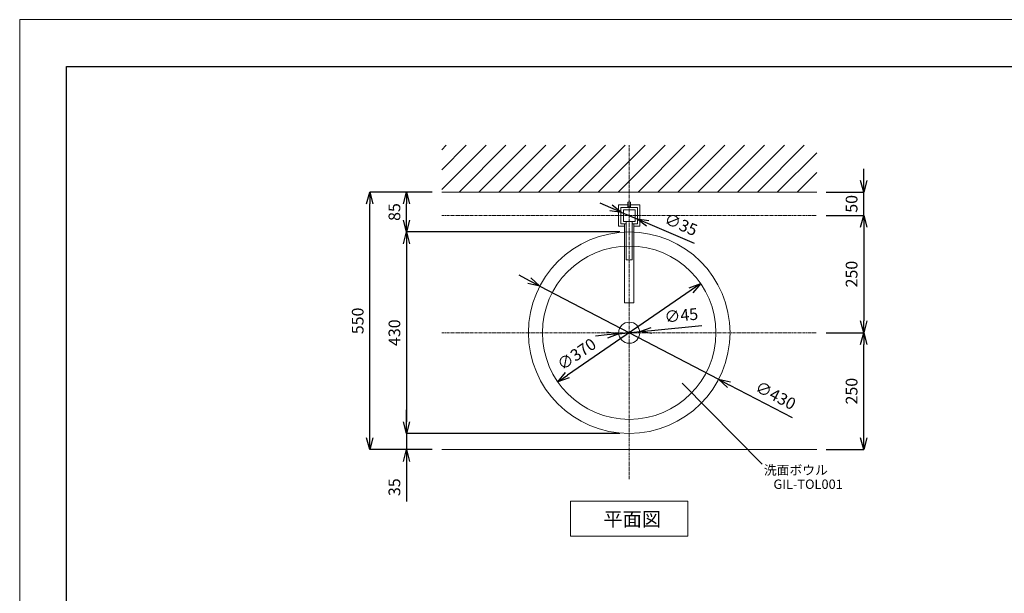
# Model space of a CAD drawing. Units: millimetres. Extents: x -12381 to -8181, y -3500 to -530.
# Drawn here: x -12381 to -10281, y -1754 to -530 of the extents above; entities that cross this region are included whole.
import ezdxf
from ezdxf.enums import TextEntityAlignment as Align

# ---------------------------------------------------------------- set-up
doc = ezdxf.new("R2010")
doc.units = ezdxf.units.MM
doc.linetypes.add('CENTER1', pattern=[10, 6.25, -1.25, 1.25, -1.25])
doc.layers.get('0').update_dxf_attribs({"lineweight": 5})
for name, color, linetype, lineweight in [('中心線', 1, 'CENTER1', 0), ('図面枠', 6, 'Continuous', 25), ('太線', 4, 'Continuous', 15), ('寸法', 3, 'Continuous', 20), ('文字', 4, 'Continuous', 0), ('洗面水栓', 5, 'Continuous', 15), ('細線', 7, 'Continuous', 9)]:
    doc.layers.add(name, color=color, linetype=linetype, lineweight=lineweight)
doc.styles.add('japanese', font='romans.shx', dxfattribs={"bigfont": 'bigfont.shx'})
doc.dimstyles.new('KIHON', dxfattribs={"dimscale": 10, "dimtxt": 2.5, "dimasz": 2.5, "dimexe": 0, "dimexo": 2, "dimgap": 1, "dimtad": 1, "dimdec": 0, "dimdsep": 46, "dimtxsty": 'japanese', "dimblk": 'OPEN30', "dimcen": 2.5, "dimadec": 0, "dimazin": 0, "dimtfac": 1, "dimtdec": 0, "dimtmove": 0, "dimatfit": 0, "dimfxl": 1, "dimarcsym": 0})

# ---------------------------------------------------------------- blocks, each defined once
blk = doc.blocks.new('_Open30')
at = {"color": 0, "linetype": 'ByBlock', "lineweight": -2}
for p, q in [((-1, 0.268), (0, 0)), ((0, 0), (-1, -0.268)), ((0, 0), (-1, 0))]:
    blk.add_line(p, q, dxfattribs=at)
blk = doc.blocks.new('*D2')
at = {"layer": 'Defpoints', "color": 0, "transparency": 16777216}
for p in [(-10680.6, -948.1), (-10680.6, -1198.1), (-10580.6, -1198.1)]:
    blk.add_point(p, dxfattribs=at)
at = {"layer": '寸法', "color": 0, "lineweight": -2, "transparency": 16777216}
for p, q in [((-10660.6, -948.1), (-10580.6, -948.1)), ((-10580.6, -973.1), (-10580.6, -1173.1)), ((-10660.6, -1198.1), (-10580.6, -1198.1))]:
    blk.add_line(p, q, dxfattribs=at)
at = {"layer": '寸法', "color": 0, "lineweight": -2, "transparency": 16777216, "xscale": 25, "yscale": 25, "zscale": 25}
for p, rotation in [((-10580.6, -948.1), 90), ((-10580.6, -1198.1), 270)]:
    blk.add_blockref('_Open30', p, dxfattribs=dict(at, rotation=rotation))
at = {"layer": '寸法', "color": 0, "lineweight": 5, "transparency": 16777216, "insert": (-10603.1, -1073.1), "char_height": 25, "attachment_point": 5, "rotation": 90, "style": 'japanese'}
blk.add_mtext('250', dxfattribs=at)
blk = doc.blocks.new('*D4')
at = {"layer": 'Defpoints', "color": 0, "transparency": 16777216}
for p in [(-11058.3, -1195.9), (-11103, -1200.3)]:
    blk.add_point(p, dxfattribs=at)
at = {"layer": '寸法', "color": 0, "lineweight": -2, "transparency": 16777216}
for p, q in [((-11103, -1200.3), (-11058.3, -1195.9)), ((-11033.4, -1193.4), (-10925.8, -1182.6)), ((-11127.9, -1202.8), (-11152.8, -1205.3))]:
    blk.add_line(p, q, dxfattribs=at)
at = {"layer": '寸法', "color": 0, "lineweight": -2, "transparency": 16777216, "xscale": 25, "yscale": 25, "zscale": 25}
for p, rotation in [((-11103, -1200.3), 5.717599916209553), ((-11058.3, -1195.9), 185.7175999162096)]:
    blk.add_blockref('_Open30', p, dxfattribs=dict(at, rotation=rotation))
at = {"layer": '寸法', "color": 0, "lineweight": 5, "transparency": 16777216, "insert": (-10969.4, -1164.4), "char_height": 25, "attachment_point": 5, "rotation": 5.7176, "style": 'japanese'}
blk.add_mtext('∅45', dxfattribs=at)
blk = doc.blocks.new('*D8')
at = {"layer": 'Defpoints', "color": 0, "transparency": 16777216}
for p in [(-10680.6, -898.1), (-10580.6, -898.1), (-10680.6, -948.1)]:
    blk.add_point(p, dxfattribs=at)
at = {"layer": '寸法', "color": 0, "lineweight": -2, "transparency": 16777216}
for p, q in [((-10580.6, -873.1), (-10580.6, -848.1)), ((-10660.6, -898.1), (-10580.6, -898.1)), ((-10580.6, -948.1), (-10580.6, -898.1)), ((-10660.6, -948.1), (-10580.6, -948.1)), ((-10580.6, -973.1), (-10580.6, -998.1))]:
    blk.add_line(p, q, dxfattribs=at)
at = {"layer": '寸法', "color": 0, "lineweight": -2, "transparency": 16777216, "xscale": 25, "yscale": 25, "zscale": 25}
for p, rotation in [((-10580.6, -898.1), 270), ((-10580.6, -948.1), 90)]:
    blk.add_blockref('_Open30', p, dxfattribs=dict(at, rotation=rotation))
at = {"layer": '寸法', "color": 0, "lineweight": 5, "transparency": 16777216, "insert": (-10603.1, -923.1), "char_height": 25, "attachment_point": 5, "rotation": 90, "style": 'japanese'}
blk.add_mtext('50', dxfattribs=at)
blk = doc.blocks.new('*D10')
at = {"layer": 'Defpoints', "color": 0, "transparency": 16777216}
for p in [(-11080.6, -983.1), (-11555.7, -1413.1), (-11080.6, -1413.1)]:
    blk.add_point(p, dxfattribs=at)
at = {"layer": '寸法', "color": 0, "lineweight": -2, "transparency": 16777216}
for p, q in [((-11100.6, -983.1), (-11555.7, -983.1)), ((-11555.7, -1008.1), (-11555.7, -1388.1)), ((-11100.6, -1413.1), (-11555.7, -1413.1))]:
    blk.add_line(p, q, dxfattribs=at)
at = {"layer": '寸法', "color": 0, "lineweight": -2, "transparency": 16777216, "xscale": 25, "yscale": 25, "zscale": 25}
for p, rotation in [((-11555.7, -983.1), 90), ((-11555.7, -1413.1), 270)]:
    blk.add_blockref('_Open30', p, dxfattribs=dict(at, rotation=rotation))
at = {"layer": '寸法', "color": 0, "lineweight": 5, "transparency": 16777216, "insert": (-11578.2, -1198.1), "char_height": 25, "attachment_point": 5, "rotation": 90, "style": 'japanese'}
blk.add_mtext('430', dxfattribs=at)
blk = doc.blocks.new('*D15')
at = {"layer": 'Defpoints', "color": 0, "transparency": 16777216}
for p in [(-11555.7, -1413.1), (-11080.6, -1413.1), (-11480.6, -1447.7)]:
    blk.add_point(p, dxfattribs=at)
at = {"layer": '寸法', "color": 0, "lineweight": -2, "transparency": 16777216}
for p, q in [((-11555.7, -1388.1), (-11555.7, -1363.1)), ((-11100.6, -1413.1), (-11555.7, -1413.1)), ((-11555.7, -1413.1), (-11555.7, -1447.7)), ((-11500.6, -1447.7), (-11555.7, -1447.7)), ((-11555.7, -1472.7), (-11555.7, -1558.1))]:
    blk.add_line(p, q, dxfattribs=at)
at = {"layer": '寸法', "color": 0, "lineweight": -2, "transparency": 16777216, "xscale": 25, "yscale": 25, "zscale": 25}
for p, rotation in [((-11555.7, -1413.1), 270), ((-11555.7, -1447.7), 90)]:
    blk.add_blockref('_Open30', p, dxfattribs=dict(at, rotation=rotation))
at = {"layer": '寸法', "color": 0, "lineweight": 5, "transparency": 16777216, "insert": (-11578.2, -1527.9), "char_height": 25, "attachment_point": 5, "rotation": 90, "style": 'japanese'}
blk.add_mtext('35', dxfattribs=at)
blk = doc.blocks.new('*D16')
at = {"layer": 'Defpoints', "color": 0, "transparency": 16777216}
for p in [(-11634, -898.1), (-11480.6, -898.1), (-11480.6, -1447.7)]:
    blk.add_point(p, dxfattribs=at)
at = {"layer": '寸法', "color": 0, "lineweight": -2, "transparency": 16777216}
for p, q in [((-11500.6, -898.1), (-11634, -898.1)), ((-11634, -1422.7), (-11634, -923.1)), ((-11500.6, -1447.7), (-11634, -1447.7))]:
    blk.add_line(p, q, dxfattribs=at)
at = {"layer": '寸法', "color": 0, "lineweight": -2, "transparency": 16777216, "xscale": 25, "yscale": 25, "zscale": 25}
for p, rotation in [((-11634, -898.1), 90), ((-11634, -1447.7), 270)]:
    blk.add_blockref('_Open30', p, dxfattribs=dict(at, rotation=rotation))
at = {"layer": '寸法', "color": 0, "lineweight": 5, "transparency": 16777216, "insert": (-11656.5, -1172.9), "char_height": 25, "attachment_point": 5, "rotation": 90, "style": 'japanese'}
blk.add_mtext('550', dxfattribs=at)
blk = doc.blocks.new('*D18')
at = {"layer": 'Defpoints', "color": 0, "transparency": 16777216}
for p in [(-10928.1, -1093.4), (-11233.2, -1302.8)]:
    blk.add_point(p, dxfattribs=at)
at = {"layer": '寸法', "color": 0, "lineweight": -2, "transparency": 16777216}
blk.add_line((-10948.7, -1107.6), (-11212.6, -1288.6), dxfattribs=at)
at = {"layer": '寸法', "color": 0, "lineweight": -2, "transparency": 16777216, "xscale": 25, "yscale": 25, "zscale": 25}
for p, rotation in [((-10928.1, -1093.4), 34.45365804064179), ((-11233.2, -1302.8), 214.4536580406418)]:
    blk.add_blockref('_Open30', p, dxfattribs=dict(at, rotation=rotation))
at = {"layer": '寸法', "color": 0, "lineweight": 5, "transparency": 16777216, "insert": (-11191.1, -1246.6), "char_height": 25, "attachment_point": 5, "rotation": 34.4537, "style": 'japanese'}
blk.add_mtext('∅370', dxfattribs=at)
blk = doc.blocks.new('*D19')
at = {"layer": 'Defpoints', "color": 0, "transparency": 16777216}
for p in [(-11271.3, -1098.7), (-10890, -1297.5)]:
    blk.add_point(p, dxfattribs=at)
at = {"layer": '寸法', "color": 0, "lineweight": -2, "transparency": 16777216}
for p, q in [((-11293.5, -1087.1), (-11315.6, -1075.6)), ((-11271.3, -1098.7), (-10890, -1297.5)), ((-10867.8, -1309.1), (-10732.9, -1379.4))]:
    blk.add_line(p, q, dxfattribs=at)
at = {"layer": '寸法', "color": 0, "lineweight": -2, "transparency": 16777216, "xscale": 25, "yscale": 25, "zscale": 25}
for p, rotation in [((-11271.3, -1098.7), 332.4632514845375), ((-10890, -1297.5), 152.4632514845374)]:
    blk.add_blockref('_Open30', p, dxfattribs=dict(at, rotation=rotation))
at = {"layer": '寸法', "color": 0, "lineweight": 5, "transparency": 16777216, "insert": (-10769.9, -1334.8), "char_height": 25, "attachment_point": 5, "rotation": 332.4633, "style": 'japanese'}
blk.add_mtext('∅430', dxfattribs=at)
blk = doc.blocks.new('*D20')
at = {"layer": 'Defpoints', "color": 0, "transparency": 16777216}
for p in [(-11096.7, -941.3), (-11064.5, -954.9)]:
    blk.add_point(p, dxfattribs=at)
at = {"layer": '寸法', "color": 0, "lineweight": -2, "transparency": 16777216}
for p, q in [((-11119.8, -931.5), (-11142.8, -921.8)), ((-11096.7, -941.3), (-11064.5, -954.9)), ((-11041.5, -964.7), (-10942, -1006.9))]:
    blk.add_line(p, q, dxfattribs=at)
at = {"layer": '寸法', "color": 0, "lineweight": -2, "transparency": 16777216, "xscale": 25, "yscale": 25, "zscale": 25}
for p, rotation in [((-11096.7, -941.3), 337.0232024466768), ((-11064.5, -954.9), 157.0232024466768)]:
    blk.add_blockref('_Open30', p, dxfattribs=dict(at, rotation=rotation))
at = {"layer": '寸法', "color": 0, "lineweight": 5, "transparency": 16777216, "insert": (-10971.5, -970), "char_height": 25, "attachment_point": 5, "rotation": 337.0232, "style": 'japanese'}
blk.add_mtext('∅35', dxfattribs=at)
blk = doc.blocks.new('*D21')
at = {"layer": 'Defpoints', "color": 0, "transparency": 16777216}
for p in [(-11555.7, -898.1), (-11480.6, -898.1), (-11080.6, -983.1)]:
    blk.add_point(p, dxfattribs=at)
at = {"layer": '寸法', "color": 0, "lineweight": -2, "transparency": 16777216}
for p, q in [((-11500.6, -898.1), (-11555.7, -898.1)), ((-11555.7, -958.1), (-11555.7, -923.1)), ((-11100.6, -983.1), (-11555.7, -983.1))]:
    blk.add_line(p, q, dxfattribs=at)
at = {"layer": '寸法', "color": 0, "lineweight": -2, "transparency": 16777216, "xscale": 25, "yscale": 25, "zscale": 25}
for p, rotation in [((-11555.7, -898.1), 90), ((-11555.7, -983.1), 270)]:
    blk.add_blockref('_Open30', p, dxfattribs=dict(at, rotation=rotation))
at = {"layer": '寸法', "color": 0, "lineweight": 5, "transparency": 16777216, "insert": (-11578.2, -940.6), "char_height": 25, "attachment_point": 5, "rotation": 90, "style": 'japanese'}
blk.add_mtext('85', dxfattribs=at)
blk = doc.blocks.new('*D22')
at = {"layer": 'Defpoints', "color": 0, "transparency": 16777216}
for p in [(-10680.6, -1198.1), (-10580.6, -1198.1), (-10680.6, -1447.7)]:
    blk.add_point(p, dxfattribs=at)
at = {"layer": '寸法', "color": 0, "lineweight": -2, "transparency": 16777216}
for p, q in [((-10660.6, -1198.1), (-10580.6, -1198.1)), ((-10580.6, -1422.7), (-10580.6, -1223.1)), ((-10660.6, -1447.7), (-10580.6, -1447.7))]:
    blk.add_line(p, q, dxfattribs=at)
at = {"layer": '寸法', "color": 0, "lineweight": -2, "transparency": 16777216, "xscale": 25, "yscale": 25, "zscale": 25}
for p, rotation in [((-10580.6, -1198.1), 90), ((-10580.6, -1447.7), 270)]:
    blk.add_blockref('_Open30', p, dxfattribs=dict(at, rotation=rotation))
at = {"layer": '寸法', "color": 0, "lineweight": 5, "transparency": 16777216, "insert": (-10603.1, -1322.9), "char_height": 25, "attachment_point": 5, "rotation": 90, "style": 'japanese'}
blk.add_mtext('250', dxfattribs=at)

msp = doc.modelspace()

# ---------------------------------------------------------------- linework, layer by layer
msp.add_line((-12380.6, -530), (-8180.6, -530))
msp.add_lwpolyline([(-12380.6, -3500), (-12380.6, -530)])
at = {"layer": '中心線'}
for p, q in [((-11080.6, -1510.5), (-11080.6, -798.1)), ((-11480.6, -948.1), (-10680.6, -948.1)), ((-11480.6, -1198.1), (-10680.6, -1198.1))]:
    msp.add_line(p, q, dxfattribs=at)
at = {"layer": '図面枠', "linetype": 'Continuous'}
for p, q in [((-12280.6, -3400), (-12280.6, -630)), ((-12280.6, -630), (-8280.6, -630))]:
    msp.add_line(p, q, dxfattribs=at)
at = {"layer": '太線'}
msp.add_line((-11480.6, -898.1), (-10680.6, -898.1), dxfattribs=at)
at = {"layer": '文字'}
msp.add_line((-10967.4, -1305.5), (-10797.1, -1478.6), dxfattribs=at)
at = {"layer": '文字', "linetype": 'Continuous'}
for p, q in [((-11205.6, -1557.7), (-10955.6, -1557.7)), ((-11205.6, -1557.7), (-11205.6, -1632.7)), ((-10955.6, -1632.7), (-10955.6, -1557.7)), ((-11205.6, -1632.7), (-10955.6, -1632.7))]:
    msp.add_line(p, q, dxfattribs=at)
at = {"layer": '洗面水栓', "color": 2, "linetype": 'Continuous'}
for p, q in [((-11077.6, -919.7), (-11083.6, -919.7)), ((-11083.6, -929.7), (-11083.6, -919.7)), ((-11077.6, -929.7), (-11077.6, -919.7)), ((-11103.4, -925.3), (-11057.9, -925.3)), ((-11103.4, -925.3), (-11103.4, -970.8)), ((-11098.4, -930.6), (-11098.4, -965.6)), ((-11063.1, -930.6), (-11098.4, -930.6)), ((-11077.6, -929.7), (-11083.6, -929.7)), ((-11083.5, -929.7), (-11083.5, -930.3)), ((-11077.8, -929.7), (-11077.8, -930.8)), ((-11063.1, -930.6), (-11063.1, -965.6)), ((-11057.9, -925.3), (-11057.9, -970.8)), ((-11086.6, -965.6), (-11098.4, -965.6)), ((-11090.6, -965.6), (-11090.6, -1134.6)), ((-11087, -960.7), (-11087, -1042.4)), ((-11074.6, -960.6), (-11074.6, -1042.4)), ((-11063.1, -965.6), (-11074.6, -965.6)), ((-11070.6, -965.6), (-11070.6, -1134.6)), ((-11103.4, -970.8), (-11090.6, -970.8)), ((-11070.6, -970.8), (-11057.9, -970.8)), ((-11074.6, -1042.4), (-11087, -1042.4)), ((-11070.6, -1134.6), (-11090.6, -1134.6))]:
    msp.add_line(p, q, dxfattribs=at)
msp.add_lwpolyline([(-11093.1, -960.6), (-11068.1, -960.6), (-11068.1, -935.6), (-11093.1, -935.6)], close=True, dxfattribs=at)
at = {"layer": '洗面水栓'}
for radius in [215, 185, 22.5]:
    msp.add_circle((-11080.6, -1198.1), radius, dxfattribs=at)
at = {"layer": '細線', "linetype": 'Continuous'}
for p, q in [((-11480.6, -892.7), (-11386, -798.1)), ((-11480.6, -807.9), (-11470.9, -798.1)), ((-11480.6, -850.3), (-11428.5, -798.1)), ((-11443.6, -898.1), (-11343.6, -798.1)), ((-11401.2, -898.1), (-11301.2, -798.1)), ((-11358.8, -898.1), (-11258.8, -798.1)), ((-11316.3, -898.1), (-11216.3, -798.1)), ((-11273.9, -898.1), (-11173.9, -798.1)), ((-11231.5, -898.1), (-11131.5, -798.1)), ((-11189, -898.1), (-11089, -798.1)), ((-11146.6, -898.1), (-11046.6, -798.1)), ((-11104.2, -898.1), (-11004.2, -798.1)), ((-11061.8, -898.1), (-10961.8, -798.1)), ((-11019.3, -898.1), (-10919.3, -798.1)), ((-10976.9, -898.1), (-10876.9, -798.1)), ((-10934.5, -898.1), (-10834.5, -798.1)), ((-10892.1, -898.1), (-10792.1, -798.1)), ((-10849.6, -898.1), (-10749.6, -798.1)), ((-10807.2, -898.1), (-10707.2, -798.1)), ((-10764.8, -898.1), (-10680.6, -814)), ((-10722.4, -898.1), (-10680.6, -856.4)), ((-10680.6, -1447.7), (-11480.6, -1447.7))]:
    msp.add_line(p, q, dxfattribs=at)

# ---------------------------------------------------------------- texts
at = {"layer": '文字', "style": 'japanese'}
for s, p in [('洗面ボウル', (-10725.2, -1493.9)), ('GIL-TOL001', (-10699.1, -1524.1))]:
    msp.add_text(s, height=20, dxfattribs=at).set_placement(p, align=Align.MIDDLE)
msp.add_text('平面図', height=30, dxfattribs=at).set_placement((-11135.5, -1611.1))

# ---------------------------------------------------------------- dimensions: what is measured, and where the dimension line sits
at = {"layer": '寸法', "lineweight": 5}
for base, p1, p2, angle, picture, middle in [((-10580.6, -898.1), (-10680.6, -948.1), (-10680.6, -898.1), 90, '*D8', (-10580.6, -923.1)), ((-11555.7, -1413.1), (-11480.6, -1447.7), (-11080.6, -1413.1), 270, '*D15', (-11555.7, -1527.9))]:
    dim = msp.add_linear_dim(base=base, p1=p1, p2=p2, angle=angle, dimstyle='KIHON', dxfattribs=at)
    dim.commit()
    dim.dimension.update_dxf_attribs({"geometry": picture, "text_midpoint": middle, "dimtype": 160})
for base, p1, p2, angle, picture, middle in [((-11634, -898.1), (-11480.6, -1447.7), (-11480.6, -898.1), 270, '*D16', (-11656.5, -1172.9)), ((-11555.7, -898.1), (-11080.6, -983.1), (-11480.6, -898.1), 270, '*D21', (-11578.2, -940.6)), ((-10580.6, -1198.1), (-10680.6, -948.1), (-10680.6, -1198.1), 90, '*D2', (-10603.1, -1073.1)), ((-11555.7, -1413.1), (-11080.6, -983.1), (-11080.6, -1413.1), 90, '*D10', (-11578.2, -1198.1)), ((-10580.6, -1198.1), (-10680.6, -1447.7), (-10680.6, -1198.1), 270, '*D22', (-10603.1, -1322.9))]:
    dim = msp.add_linear_dim(base=base, p1=p1, p2=p2, angle=angle, dimstyle='KIHON', dxfattribs=at)
    dim.commit()
    dim.dimension.update_dxf_attribs({"geometry": picture, "text_midpoint": middle})
dim = msp.add_diameter_dim_2p(p1=(-11096.7, -941.3), p2=(-11064.5, -954.9), dimstyle='KIHON', dxfattribs=at)
dim.commit()
dim.dimension.update_dxf_attribs({"geometry": '*D20', "text_midpoint": (-10971.5, -970)})
for p1, p2, picture, middle in [((-11271.3, -1098.7), (-10890, -1297.5), '*D19', (-10780.3, -1354.7)), ((-10928.1, -1093.4), (-11233.2, -1302.8), '*D18', (-11178.4, -1265.2)), ((-11103, -1200.3), (-11058.3, -1195.9), '*D4', (-10967.2, -1186.7))]:
    dim = msp.add_diameter_dim_2p(p1=p1, p2=p2, dimstyle='KIHON', dxfattribs=at)
    dim.commit()
    dim.dimension.update_dxf_attribs({"geometry": picture, "text_midpoint": middle, "dimtype": 163})

doc.saveas('drawing.dxf')
